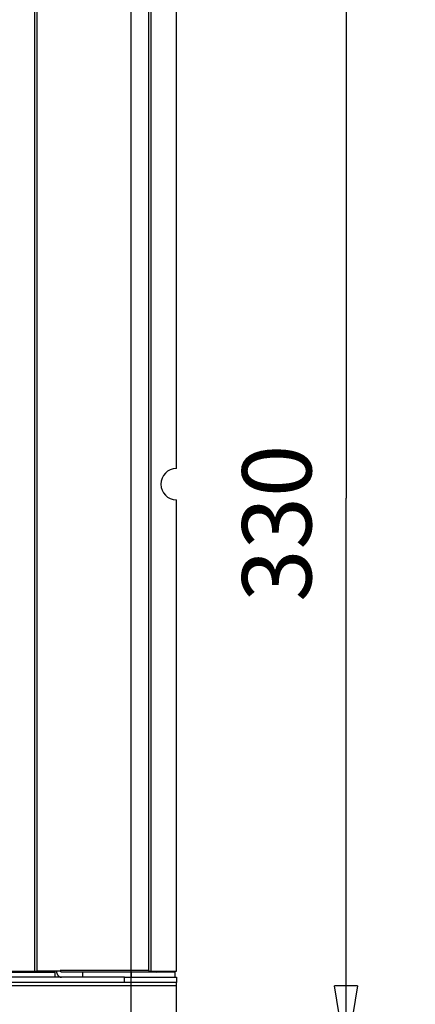
# Model space of a CAD drawing. Extents: x 6 to 291, y 7 to 204.
# Drawn here: x 153 to 171, y 44 to 87 of the extents above; entities that cross this region are included whole.
import ezdxf

# ---------------------------------------------------------------- set-up
doc = ezdxf.new("R2010")
doc.units = 0
doc.linetypes.add('HIDDENNEW0', pattern=[4.5, 1.5, -1.5, 1.5])
doc.layers.get('0').update_dxf_attribs({"linetype": 'CONTINUOUS'})
for name, color, linetype in [('226', 7, 'CONTINUOUS'), ('2D_GEOM', 3, 'HIDDENNEW0'), ('2D_MITAT', 1, 'CONTINUOUS'), ('MUOTOVIIVAT', 40, 'HIDDENNEW0'), ('TANGVIIVATNONDEF', 40, 'HIDDENNEW0')]:
    doc.layers.add(name, color=color, linetype=linetype)
doc.styles.get("Standard").update_dxf_attribs({"font": 'monotxt.shx'})
doc.dimstyles.new('DSTYLE1', dxfattribs={"dimtxt": 20, "dimasz": 3, "dimexe": 3, "dimexo": 0, "dimgap": 1.5, "dimtad": 1, "dimdec": 0, "dimlfac": 6.666667, "dimzin": 3, "dimcen": 0.09, "dimazin": 3, "dimtp": 1, "dimtm": 1, "dimtfac": 1, "dimtdec": 4, "dimtofl": 0, "dimtmove": 0, "dimatfit": 3, "dimtolj": 1, "dimtzin": 0})

# ---------------------------------------------------------------- blocks, each defined once
blk = doc.blocks.new('_AH1')
at = {"color": 0, "linetype": 'CONTINUOUS'}
for p, q in [((-1, 0.166667), (0, 0)), ((-1, 0.166667), (-1, -0.166667)), ((0, 0), (-1, -0.166667)), ((0, 0), (-1, 0))]:
    blk.add_line(p, q, dxfattribs=at)
blk = doc.blocks.new('*D31172')
at = {"layer": '2D_MITAT', "color": 4, "linetype": 'CONTINUOUS'}
for p, q in [((153.70954, 91.51545), (170.51241, 91.51545)), ((167.51241, 91.51545), (167.51241, 66.165381)), ((167.51241, 42.01545), (167.51241, 66.165381)), ((153.70954, 42.01545), (170.51241, 42.01545))]:
    blk.add_line(p, q, dxfattribs=at)
at = {"layer": '2D_MITAT', "color": 4, "xscale": 3, "yscale": 3, "zscale": 3}
for p, rotation in [((167.51241, 91.51545), 90), ((167.51241, 42.01545), 270)]:
    blk.add_blockref('_AH1', p, dxfattribs=dict(at, rotation=rotation))
at = {"layer": '2D_MITAT', "color": 4, "linetype": 'CONTINUOUS'}
blk.add_text('330', height=3, rotation=90, dxfattribs=at).set_placement((166.01141, 61.665381))

msp = doc.modelspace()

# ---------------------------------------------------------------- linework, layer by layer
at = {"layer": '226', "color": 4, "linetype": 'CONTINUOUS'}
for p, q in [((154.02302, 45.652966), (154.02302, 87.877962)), ((154.12277, 45.652966), (154.12277, 87.877962)), ((159.06568, 45.652966), (159.06568, 87.877962)), ((160.15954, 45.015438), (117.66828, 45.01545))]:
    msp.add_line(p, q, dxfattribs=at)
at = {"layer": '2D_GEOM', "color": 1, "linetype": 'CONTINUOUS'}
msp.add_line((158.19669, 43.523024), (158.19669, 89.732755), dxfattribs=at)
at = {"layer": 'MUOTOVIIVAT', "color": 4, "linetype": 'CONTINUOUS'}
for p, q in [((160.15954, 67.44045), (160.15954, 87.87795)), ((160.15954, 45.65295), (160.15954, 66.09045)), ((155.1301, 45.690456), (155.1301, 45.652966)), ((151.60152, 45.65295), (154.02301, 45.65295)), ((151.60954, 45.61545), (154.90954, 45.61545)), ((154.90954, 45.39045), (151.60954, 45.39045)), ((154.02301, 45.65295), (154.12278, 45.65295)), ((155.1301, 45.65295), (154.12278, 45.65295)), ((154.90954, 45.39045), (154.90954, 45.61545)), ((157.90954, 45.39045), (154.90954, 45.390438)), ((156.10681, 45.61545), (155.18756, 45.61545)), ((156.1068, 45.390438), (156.1068, 45.615444)), ((158.22006, 45.61545), (156.10681, 45.61545)), ((157.90954, 45.39045), (160.15954, 45.39045)), ((157.90954, 45.165463), (157.90954, 45.390438)), ((158.22005, 45.390438), (158.22005, 45.615444)), ((160.10166, 45.61545), (158.22006, 45.61545)), ((158.99317, 45.652966), (159.06568, 45.652966)), ((159.06568, 45.65295), (160.15954, 45.65295)), ((160.10166, 45.39045), (160.10166, 45.61545)), ((160.15954, 45.39045), (160.15954, 45.16545)), ((157.90954, 45.16545), (151.60151, 45.165463)), ((160.15954, 45.16545), (157.90954, 45.16545)), ((160.15954, 45.01545), (160.15954, 45.16545)), ((160.15954, 41.64045), (160.15954, 45.01545))]:
    msp.add_line(p, q, dxfattribs=at)
for points in [[(155.18754, 45.615444), (155.18481, 45.615527, -0.016712269), (155.18203, 45.61579, -0.015815077), (155.17922, 45.616239, -0.015475187), (155.17638, 45.616875, -0.015975668), (155.17353, 45.617715, -0.016062032), (155.17067, 45.618756, -0.015998108), (155.16782, 45.62001, -0.015808022), (155.16499, 45.62147, -0.015716834), (155.1622, 45.623146, -0.015456932), (155.15945, 45.625028, -0.015226555), (155.15677, 45.627121, -0.014878697), (155.15417, 45.629412, -0.014568167), (155.15165, 45.631901, -0.014191738), (155.14923, 45.634571, -0.013855429), (155.14693, 45.637419, -0.013435459), (155.14475, 45.640425, -0.01300276), (155.1427, 45.64358, -0.012708306), (155.1408, 45.646868, -0.012528761), (155.13904, 45.65028, -0.011899642), (155.13744, 45.653774, -0.010939067), (155.136, 45.65733, -0.011521263), (155.13472, 45.661005, -0.012966556), (155.13359, 45.664811, -0.010011465), (155.13264, 45.668418, -0.004319685), (155.13186, 45.671704, -0.012860212), (155.1312, 45.675878, -0.021093069), (155.13061, 45.682214, -0.010684916), (155.1301, 45.690456, -0.005854566)], [(154.95956, 45.652966), (154.9611, 45.639447, 0.009286282), (154.96315, 45.625877, 0.008989659), (154.96571, 45.612247, 0.008953587), (154.96879, 45.598611, 0.009336022), (154.97242, 45.58503, 0.009592064), (154.97658, 45.571554, 0.00980597), (154.98129, 45.558237, 0.010017953), (154.98652, 45.545127, 0.010306051), (154.9923, 45.532287, 0.010570551), (154.99858, 45.519759, 0.010863277), (155.00537, 45.507611, 0.01114906), (155.01264, 45.495876, 0.01145368), (155.02038, 45.484622, 0.011772532), (155.02854, 45.473871, 0.012101301), (155.03711, 45.463689, 0.012405758), (155.04603, 45.454088, 0.012648463), (155.05529, 45.445125, 0.013057818), (155.06484, 45.4368, 0.013552368), (155.07466, 45.429162, 0.013557222), (155.08465, 45.422202, 0.013028724), (155.09475, 45.415961, 0.014360378), (155.10513, 45.410401, 0.016935175), (155.11584, 45.405547, 0.013607985), (155.12596, 45.401416, 0.005912702), (155.13516, 45.398045, 0.018289293), (155.14682, 45.395189, 0.03144057), (155.16452, 45.392647, 0.016305738), (155.18754, 45.390438, 0.008992783)]]:
    msp.add_lwpolyline(points, format="xyb", dxfattribs=at)
msp.add_arc((160.15954, 66.76545), 0.675, 90, 270, dxfattribs=at)
msp.add_open_spline([(158.99317, 45.652966), (158.97814, 45.663649), (158.96535, 45.675089), (158.9527, 45.688323), (158.95108, 45.690243), (158.95079, 45.690456)], degree=3, knots=[0, 0, 0, 0, 0.82888102, 0.82888102, 1, 1, 1, 1], dxfattribs=at)
at = {"layer": 'MUOTOVIIVAT', "color": 4, "linetype": 'CONTINUOUS', "extrusion": (8e-10, 8e-10, 8e-10)}
msp.add_open_spline([(154.90954, 45.615444), (154.90954, 45.61545), (154.90851, 45.623792), (154.91173, 45.644927), (154.91381, 45.65295)], degree=3, knots=[0.0000000008, 0.0000000008, 0.0000000008, 0.0000000008, 0.0004775856, 0.0007218957, 0.0007218957, 0.0007218957, 0.0007218957], dxfattribs=at)
at = {"layer": 'MUOTOVIIVAT', "color": 4, "linetype": 'CONTINUOUS', "extrusion": (0.000267002, 0.000267002, 0.000267002)}
msp.add_open_spline([(159.19813, 45.652966), (159.20388, 45.645556), (159.2283, 45.623815), (159.25937, 45.61545), (159.28244, 45.615444)], degree=3, knots=[0.0002670018, 0.0002670018, 0.0002670018, 0.0002670018, 0.0004537473, 0.000903027, 0.000903027, 0.000903027, 0.000903027], dxfattribs=at)
at = {"layer": 'TANGVIIVATNONDEF', "color": 4, "linetype": 'CONTINUOUS'}
for p, q in [((158.95079, 87.84044), (158.95079, 45.690456)), ((158.95079, 45.690456), (155.1301, 45.690456))]:
    msp.add_line(p, q, dxfattribs=at)

# ---------------------------------------------------------------- dimensions: what is measured, and where the dimension line sits
at = {"layer": '2D_MITAT', "color": 4, "linetype": 'CONTINUOUS'}
dim = msp.add_linear_dim(base=(167.51241, 42.01545), p1=(153.70954, 91.51545), p2=(153.70954, 42.01545), angle=270, dimstyle='DSTYLE1', override={"dimblk": '_AH1', "dimsah": 0}, dxfattribs=at)
dim.commit()
dim.dimension.update_dxf_attribs({"geometry": '*D31172', "text_midpoint": (164.51141, 66.165381), "dimtype": 129})

doc.saveas('drawing.dxf')
